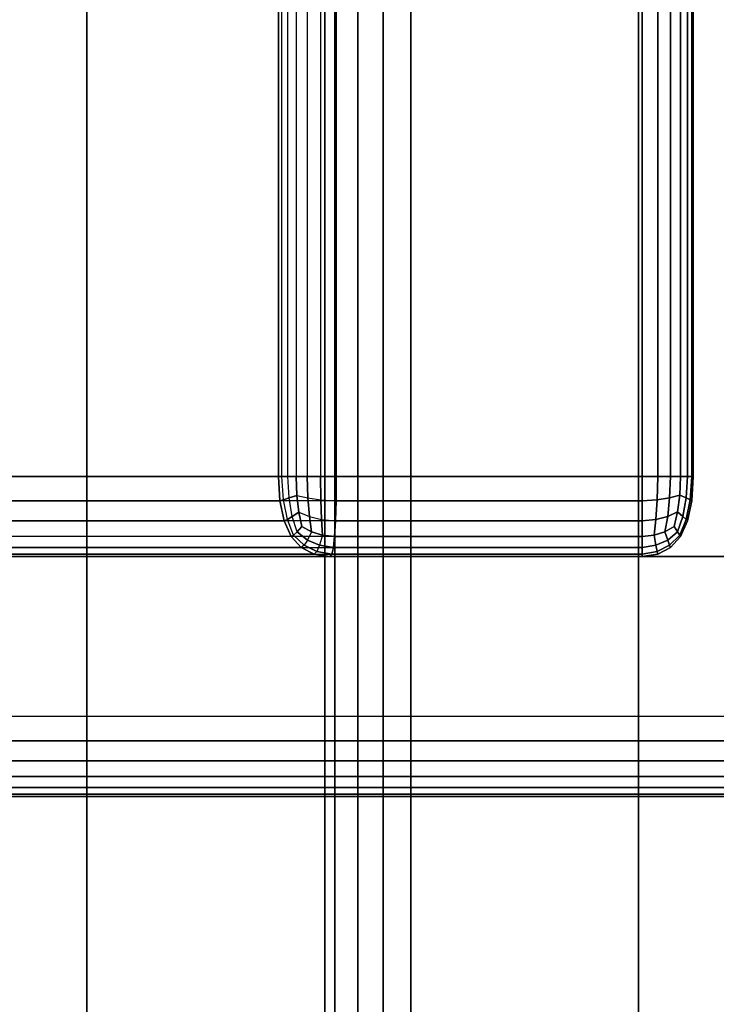
# Model space of a CAD drawing. Units: millimetres. Extents: x -4757 to 25349, y -2814 to 1668.
# Drawn here: x 22085 to 22126, y -570 to -511 of the extents above; entities that cross this region are included whole.
import ezdxf

# ---------------------------------------------------------------- set-up
doc = ezdxf.new("R2010")
doc.units = ezdxf.units.MM
doc.header["$MEASUREMENT"] = 0
doc.layers.add('МАФЫ НАШИ', color=7, linetype='Continuous', lineweight=25)

# ---------------------------------------------------------------- blocks, each defined once
blk = doc.blocks.new('ененонеоно')
at = {"layer": 'МАФЫ НАШИ', "color": 7, "lineweight": 25}
blk.add_open_spline([(19848.861, 1667.921), (19848.861, 1667.921), (23848.717, 1667.921), (23848.717, 1667.921), (24674.887, 1667.921), (25348.717, 994.091), (25348.717, 167.921), (25348.717, 167.921), (25348.717, -817.199), (25348.717, -817.199), (25348.717, -1643.369), (24674.887, -2317.199), (23848.717, -2317.199), (23848.717, -2317.199), (19848.861, -2317.199), (19848.861, -2317.199), (19022.691, -2317.199), (18348.861, -1643.369), (18348.861, -817.199), (18348.861, -817.199), (18348.861, 167.921), (18348.861, 167.921), (18348.861, 994.091), (19022.691, 1667.921), (19848.861, 1667.921)], degree=3, knots=[0, 0, 0, 0, 0.125, 0.125, 0.125, 0.25, 0.25, 0.25, 0.375, 0.375, 0.375, 0.5, 0.5, 0.5, 0.625, 0.625, 0.625, 0.75, 0.75, 0.75, 0.875, 0.875, 0.875, 1, 1, 1, 1], dxfattribs=at)
for points in [[(22100.17, -538.447), (22100.17, -538.447), (22100.17, -126.981), (22100.17, -126.981)], [(22100.17, -126.981), (22100.17, -126.981), (22100.17, -538.447), (22100.17, -538.447)], [(22100.377, -538.447), (22100.377, -538.447), (22100.377, -126.981), (22100.377, -126.981)], [(22100.731, -538.447), (22100.731, -538.447), (22100.731, -126.981), (22100.731, -126.981)], [(22101.231, -126.981), (22101.231, -126.981), (22101.231, -538.447), (22101.231, -538.447)], [(22101.877, -126.981), (22101.877, -126.981), (22101.877, -538.447), (22101.877, -538.447)], [(22102.67, -126.981), (22102.67, -126.981), (22102.67, -538.447), (22102.67, -538.447)], [(22103.609, -126.981), (22103.609, -126.981), (22103.609, -538.447), (22103.609, -538.447)], [(22121.83, -126.981), (22121.83, -126.981), (22121.83, -538.447), (22121.83, -538.447)], [(22121.83, -538.447), (22121.83, -538.447), (22121.83, -126.981), (22121.83, -126.981)], [(22121.83, -538.447), (22121.83, -538.447), (22121.83, -126.981), (22121.83, -126.981)], [(22122.757, -126.981), (22122.757, -126.981), (22122.757, -538.447), (22122.757, -538.447)], [(22122.757, -538.447), (22122.757, -538.447), (22122.757, -126.981), (22122.757, -126.981)], [(22123.517, -126.981), (22123.517, -126.981), (22123.517, -538.447), (22123.517, -538.447)], [(22123.517, -538.447), (22123.517, -538.447), (22123.517, -126.981), (22123.517, -126.981)], [(22124.107, -126.981), (22124.107, -126.981), (22124.107, -538.447), (22124.107, -538.447)], [(22124.107, -538.447), (22124.107, -538.447), (22124.107, -126.981), (22124.107, -126.981)], [(22124.529, -538.447), (22124.529, -538.447), (22124.529, -126.981), (22124.529, -126.981)], [(22124.529, -126.981), (22124.529, -126.981), (22124.529, -538.447), (22124.529, -538.447)], [(22124.782, -538.447), (22124.782, -538.447), (22124.782, -126.981), (22124.782, -126.981)], [(22124.782, -126.981), (22124.782, -126.981), (22124.782, -538.447), (22124.782, -538.447)], [(22124.866, -126.981), (22124.866, -126.981), (22124.866, -538.447), (22124.866, -538.447)], [(22124.866, -538.447), (22124.866, -538.447), (22124.866, -126.981), (22124.866, -126.981)], [(22124.866, -126.981), (22124.866, -126.981), (22124.866, -538.447), (22124.866, -538.447)], [(22124.866, -538.447), (22124.866, -538.447), (22124.866, -126.981), (22124.866, -126.981)], [(22088.769, -600.822), (22088.769, -600.822), (22088.769, -420.731), (22088.769, -420.731)], [(22088.769, -420.731), (22088.769, -420.731), (22088.769, -600.822), (22088.769, -600.822)], [(22088.769, -600.822), (22088.769, -600.822), (22088.769, -420.731), (22088.769, -420.731)], [(22088.769, -420.731), (22088.769, -420.731), (22088.769, -600.822), (22088.769, -600.822)], [(22102.936, -600.822), (22102.936, -600.822), (22102.936, -420.731), (22102.936, -420.731)], [(22102.936, -420.731), (22102.936, -420.731), (22102.936, -600.822), (22102.936, -600.822)], [(22102.936, -600.822), (22102.936, -600.822), (22102.936, -420.731), (22102.936, -420.731)], [(22102.936, -420.731), (22102.936, -420.731), (22102.936, -600.822), (22102.936, -600.822)], [(22103.538, -600.822), (22103.538, -600.822), (22103.538, -420.731), (22103.538, -420.731)], [(22103.538, -420.731), (22103.538, -420.731), (22103.538, -600.822), (22103.538, -600.822)], [(22104.901, -600.822), (22104.901, -600.822), (22104.901, -420.731), (22104.901, -420.731)], [(22104.901, -420.731), (22104.901, -420.731), (22104.901, -600.822), (22104.901, -600.822)], [(22106.409, -600.822), (22106.409, -600.822), (22106.409, -420.731), (22106.409, -420.731)], [(22106.409, -420.731), (22106.409, -420.731), (22106.409, -600.822), (22106.409, -600.822)], [(22108.061, -420.731), (22108.061, -420.731), (22108.061, -600.822), (22108.061, -600.822)], [(22108.061, -600.822), (22108.061, -600.822), (22108.061, -420.731), (22108.061, -420.731)], [(22121.604, -600.822), (22121.604, -600.822), (22121.604, -420.731), (22121.604, -420.731)], [(22121.604, -420.731), (22121.604, -420.731), (22121.604, -600.822), (22121.604, -600.822)], [(22060.47, -538.447), (22060.47, -538.447), (22100.17, -538.447), (22100.17, -538.447)], [(22121.83, -538.447), (22121.83, -538.447), (22063.104, -538.447), (22063.104, -538.447)], [(22100.17, -538.447), (22100.17, -538.447), (22100.255, -539.904), (22100.255, -539.904)], [(22100.377, -538.447), (22100.377, -538.447), (22100.17, -538.447), (22100.17, -538.447)], [(22100.255, -539.904), (22100.255, -539.904), (22100.17, -538.447), (22100.17, -538.447)], [(22100.17, -538.447), (22100.17, -538.447), (22100.377, -538.447), (22100.377, -538.447)], [(22100.471, -539.839), (22100.471, -539.839), (22100.377, -538.447), (22100.377, -538.447)], [(22100.731, -538.447), (22100.731, -538.447), (22100.377, -538.447), (22100.377, -538.447)], [(22100.377, -538.447), (22100.377, -538.447), (22100.731, -538.447), (22100.731, -538.447)], [(22100.809, -539.73), (22100.809, -539.73), (22100.731, -538.447), (22100.731, -538.447)], [(22101.231, -538.447), (22101.231, -538.447), (22100.731, -538.447), (22100.731, -538.447)], [(22100.731, -538.447), (22100.731, -538.447), (22101.231, -538.447), (22101.231, -538.447)], [(22101.877, -538.447), (22101.877, -538.447), (22101.231, -538.447), (22101.231, -538.447)], [(22101.231, -538.447), (22101.231, -538.447), (22101.268, -539.577), (22101.268, -539.577)], [(22101.268, -539.577), (22101.268, -539.577), (22101.231, -538.447), (22101.231, -538.447)], [(22101.231, -538.447), (22101.231, -538.447), (22101.877, -538.447), (22101.877, -538.447)], [(22102.67, -538.447), (22102.67, -538.447), (22101.877, -538.447), (22101.877, -538.447)], [(22101.877, -538.447), (22101.877, -538.447), (22101.923, -539.73), (22101.923, -539.73)], [(22101.923, -539.73), (22101.923, -539.73), (22101.877, -538.447), (22101.877, -538.447)], [(22101.877, -538.447), (22101.877, -538.447), (22102.67, -538.447), (22102.67, -538.447)], [(22103.609, -538.447), (22103.609, -538.447), (22102.67, -538.447), (22102.67, -538.447)], [(22102.67, -538.447), (22102.67, -538.447), (22102.7, -539.839), (22102.7, -539.839)], [(22102.7, -539.839), (22102.7, -539.839), (22102.67, -538.447), (22102.67, -538.447)], [(22102.67, -538.447), (22102.67, -538.447), (22103.609, -538.447), (22103.609, -538.447)], [(22103.599, -539.904), (22103.599, -539.904), (22103.609, -538.447), (22103.609, -538.447)], [(22103.609, -538.447), (22103.609, -538.447), (22103.599, -539.904), (22103.599, -539.904)], [(22103.609, -538.447), (22103.609, -538.447), (22121.83, -538.447), (22121.83, -538.447)], [(22121.83, -538.447), (22121.83, -538.447), (22103.609, -538.447), (22103.609, -538.447)], [(22121.83, -538.447), (22121.83, -538.447), (22122.757, -538.447), (22122.757, -538.447)], [(22121.83, -539.904), (22121.83, -539.904), (22121.83, -538.447), (22121.83, -538.447)], [(22121.83, -538.447), (22121.83, -538.447), (22121.83, -539.904), (22121.83, -539.904)], [(22122.757, -538.447), (22122.757, -538.447), (22121.83, -538.447), (22121.83, -538.447)], [(22122.757, -538.447), (22122.757, -538.447), (22121.83, -538.447), (22121.83, -538.447)], [(22121.83, -538.447), (22121.83, -538.447), (22121.83, -539.904), (22121.83, -539.904)], [(22121.83, -539.904), (22121.83, -539.904), (22121.83, -538.447), (22121.83, -538.447)], [(22121.83, -538.447), (22121.83, -538.447), (22122.757, -538.447), (22122.757, -538.447)], [(22122.757, -538.447), (22122.757, -538.447), (22122.715, -539.837), (22122.715, -539.837)], [(22122.715, -539.837), (22122.715, -539.837), (22122.757, -538.447), (22122.757, -538.447)], [(22122.715, -539.837), (22122.715, -539.837), (22122.757, -538.447), (22122.757, -538.447)], [(22122.757, -538.447), (22122.757, -538.447), (22123.517, -538.447), (22123.517, -538.447)], [(22123.517, -538.447), (22123.517, -538.447), (22122.757, -538.447), (22122.757, -538.447)], [(22123.517, -538.447), (22123.517, -538.447), (22122.757, -538.447), (22122.757, -538.447)], [(22122.757, -538.447), (22122.757, -538.447), (22123.517, -538.447), (22123.517, -538.447)], [(22123.517, -538.447), (22123.517, -538.447), (22123.46, -539.727), (22123.46, -539.727)], [(22123.46, -539.727), (22123.46, -539.727), (22123.517, -538.447), (22123.517, -538.447)], [(22123.46, -539.727), (22123.46, -539.727), (22123.517, -538.447), (22123.517, -538.447)], [(22123.517, -538.447), (22123.517, -538.447), (22124.107, -538.447), (22124.107, -538.447)], [(22124.107, -538.447), (22124.107, -538.447), (22123.517, -538.447), (22123.517, -538.447)], [(22124.107, -538.447), (22124.107, -538.447), (22123.517, -538.447), (22123.517, -538.447)], [(22123.517, -538.447), (22123.517, -538.447), (22124.107, -538.447), (22124.107, -538.447)], [(22124.107, -538.447), (22124.107, -538.447), (22124.065, -539.573), (22124.065, -539.573)], [(22124.065, -539.573), (22124.065, -539.573), (22124.107, -538.447), (22124.107, -538.447)], [(22124.065, -539.573), (22124.065, -539.573), (22124.107, -538.447), (22124.107, -538.447)], [(22124.107, -538.447), (22124.107, -538.447), (22124.065, -539.573), (22124.065, -539.573)], [(22124.107, -538.447), (22124.107, -538.447), (22124.529, -538.447), (22124.529, -538.447)], [(22124.529, -538.447), (22124.529, -538.447), (22124.107, -538.447), (22124.107, -538.447)], [(22124.529, -538.447), (22124.529, -538.447), (22124.107, -538.447), (22124.107, -538.447)], [(22124.107, -538.447), (22124.107, -538.447), (22124.529, -538.447), (22124.529, -538.447)], [(22124.445, -539.727), (22124.445, -539.727), (22124.529, -538.447), (22124.529, -538.447)], [(22124.529, -538.447), (22124.529, -538.447), (22124.445, -539.727), (22124.445, -539.727)], [(22124.445, -539.727), (22124.445, -539.727), (22124.529, -538.447), (22124.529, -538.447)], [(22124.529, -538.447), (22124.529, -538.447), (22124.782, -538.447), (22124.782, -538.447)], [(22124.782, -538.447), (22124.782, -538.447), (22124.529, -538.447), (22124.529, -538.447)], [(22124.782, -538.447), (22124.782, -538.447), (22124.529, -538.447), (22124.529, -538.447)], [(22124.529, -538.447), (22124.529, -538.447), (22124.782, -538.447), (22124.782, -538.447)], [(22124.684, -539.837), (22124.684, -539.837), (22124.782, -538.447), (22124.782, -538.447)], [(22124.782, -538.447), (22124.782, -538.447), (22124.684, -539.837), (22124.684, -539.837)], [(22124.684, -539.837), (22124.684, -539.837), (22124.782, -538.447), (22124.782, -538.447)], [(22124.866, -538.447), (22124.866, -538.447), (22124.782, -539.904), (22124.782, -539.904)], [(22124.782, -538.447), (22124.782, -538.447), (22124.866, -538.447), (22124.866, -538.447)], [(22124.866, -538.447), (22124.866, -538.447), (22124.782, -538.447), (22124.782, -538.447)], [(22124.782, -539.904), (22124.782, -539.904), (22124.866, -538.447), (22124.866, -538.447)], [(22124.866, -538.447), (22124.866, -538.447), (22124.782, -538.447), (22124.782, -538.447)], [(22124.782, -538.447), (22124.782, -538.447), (22124.866, -538.447), (22124.866, -538.447)], [(22124.866, -538.447), (22124.866, -538.447), (22124.782, -539.904), (22124.782, -539.904)], [(22124.782, -539.904), (22124.782, -539.904), (22124.866, -538.447), (22124.866, -538.447)], [(22100.809, -539.73), (22100.809, -539.73), (22101.268, -539.577), (22101.268, -539.577)], [(22101.268, -539.577), (22101.268, -539.577), (22100.809, -539.73), (22100.809, -539.73)], [(22101.268, -539.577), (22101.268, -539.577), (22101.923, -539.73), (22101.923, -539.73)], [(22101.268, -539.577), (22101.268, -539.577), (22101.379, -540.57), (22101.379, -540.57)], [(22101.379, -540.57), (22101.379, -540.57), (22101.268, -539.577), (22101.268, -539.577)], [(22124.065, -539.573), (22124.065, -539.573), (22123.46, -539.727), (22123.46, -539.727)], [(22123.46, -539.727), (22123.46, -539.727), (22124.065, -539.573), (22124.065, -539.573)], [(22124.065, -539.573), (22124.065, -539.573), (22123.46, -539.727), (22123.46, -539.727)], [(22124.065, -539.573), (22124.065, -539.573), (22123.938, -540.566), (22123.938, -540.566)], [(22123.938, -540.566), (22123.938, -540.566), (22124.065, -539.573), (22124.065, -539.573)], [(22123.938, -540.566), (22123.938, -540.566), (22124.065, -539.573), (22124.065, -539.573)], [(22124.065, -539.573), (22124.065, -539.573), (22123.938, -540.566), (22123.938, -540.566)], [(22124.445, -539.727), (22124.445, -539.727), (22124.065, -539.573), (22124.065, -539.573)], [(22124.065, -539.573), (22124.065, -539.573), (22124.445, -539.727), (22124.445, -539.727)], [(22124.065, -539.573), (22124.065, -539.573), (22124.445, -539.727), (22124.445, -539.727)], [(22060.555, -539.904), (22060.555, -539.904), (22100.255, -539.904), (22100.255, -539.904)], [(22121.83, -539.904), (22121.83, -539.904), (22063.116, -539.904), (22063.116, -539.904)], [(22100.255, -539.904), (22100.255, -539.904), (22100.471, -539.839), (22100.471, -539.839)], [(22100.471, -539.839), (22100.471, -539.839), (22100.255, -539.904), (22100.255, -539.904)], [(22100.255, -539.904), (22100.255, -539.904), (22100.51, -541.095), (22100.51, -541.095)], [(22100.51, -541.095), (22100.51, -541.095), (22100.255, -539.904), (22100.255, -539.904)], [(22100.471, -539.839), (22100.471, -539.839), (22100.809, -539.73), (22100.809, -539.73)], [(22100.809, -539.73), (22100.809, -539.73), (22100.471, -539.839), (22100.471, -539.839)], [(22100.703, -541.009), (22100.703, -541.009), (22100.471, -539.839), (22100.471, -539.839)], [(22100.992, -540.833), (22100.992, -540.833), (22100.809, -539.73), (22100.809, -539.73)], [(22101.923, -539.73), (22101.923, -539.73), (22102.7, -539.839), (22102.7, -539.839)], [(22101.923, -539.73), (22101.923, -539.73), (22102.011, -540.833), (22102.011, -540.833)], [(22102.011, -540.833), (22102.011, -540.833), (22101.923, -539.73), (22101.923, -539.73)], [(22102.7, -539.839), (22102.7, -539.839), (22103.599, -539.904), (22103.599, -539.904)], [(22102.7, -539.839), (22102.7, -539.839), (22102.741, -541.008), (22102.741, -541.008)], [(22102.741, -541.008), (22102.741, -541.008), (22102.7, -539.839), (22102.7, -539.839)], [(22103.567, -541.095), (22103.567, -541.095), (22103.599, -539.904), (22103.599, -539.904)], [(22103.599, -539.904), (22103.599, -539.904), (22103.567, -541.095), (22103.567, -541.095)], [(22103.599, -539.904), (22103.599, -539.904), (22121.83, -539.904), (22121.83, -539.904)], [(22122.715, -539.837), (22122.715, -539.837), (22121.83, -539.904), (22121.83, -539.904)], [(22121.83, -539.904), (22121.83, -539.904), (22122.715, -539.837), (22122.715, -539.837)], [(22122.715, -539.837), (22122.715, -539.837), (22121.83, -539.904), (22121.83, -539.904)], [(22121.83, -541.095), (22121.83, -541.095), (22121.83, -539.904), (22121.83, -539.904)], [(22121.83, -539.904), (22121.83, -539.904), (22121.83, -541.095), (22121.83, -541.095)], [(22121.83, -539.904), (22121.83, -539.904), (22121.83, -541.095), (22121.83, -541.095)], [(22121.83, -541.095), (22121.83, -541.095), (22121.83, -539.904), (22121.83, -539.904)], [(22122.715, -539.837), (22122.715, -539.837), (22122.645, -541.007), (22122.645, -541.007)], [(22122.645, -541.007), (22122.645, -541.007), (22122.715, -539.837), (22122.715, -539.837)], [(22122.645, -541.007), (22122.645, -541.007), (22122.715, -539.837), (22122.715, -539.837)], [(22123.46, -539.727), (22123.46, -539.727), (22122.715, -539.837), (22122.715, -539.837)], [(22122.715, -539.837), (22122.715, -539.837), (22123.46, -539.727), (22123.46, -539.727)], [(22123.46, -539.727), (22123.46, -539.727), (22122.715, -539.837), (22122.715, -539.837)], [(22123.46, -539.727), (22123.46, -539.727), (22123.348, -540.831), (22123.348, -540.831)], [(22123.348, -540.831), (22123.348, -540.831), (22123.46, -539.727), (22123.46, -539.727)], [(22123.348, -540.83), (22123.348, -540.83), (22123.46, -539.727), (22123.46, -539.727)], [(22124.248, -540.831), (22124.248, -540.831), (22124.445, -539.727), (22124.445, -539.727)], [(22124.445, -539.727), (22124.445, -539.727), (22124.248, -540.831), (22124.248, -540.831)], [(22124.248, -540.831), (22124.248, -540.831), (22124.445, -539.727), (22124.445, -539.727)], [(22124.684, -539.837), (22124.684, -539.837), (22124.445, -539.727), (22124.445, -539.727)], [(22124.445, -539.727), (22124.445, -539.727), (22124.684, -539.837), (22124.684, -539.837)], [(22124.445, -539.727), (22124.445, -539.727), (22124.684, -539.837), (22124.684, -539.837)], [(22124.445, -541.007), (22124.445, -541.007), (22124.684, -539.837), (22124.684, -539.837)], [(22124.684, -539.837), (22124.684, -539.837), (22124.445, -541.007), (22124.445, -541.007)], [(22124.445, -541.007), (22124.445, -541.007), (22124.684, -539.837), (22124.684, -539.837)], [(22124.782, -539.904), (22124.782, -539.904), (22124.529, -541.095), (22124.529, -541.095)], [(22124.529, -541.095), (22124.529, -541.095), (22124.782, -539.904), (22124.782, -539.904)], [(22124.782, -539.904), (22124.782, -539.904), (22124.529, -541.095), (22124.529, -541.095)], [(22124.529, -541.095), (22124.529, -541.095), (22124.782, -539.904), (22124.782, -539.904)], [(22124.782, -539.904), (22124.782, -539.904), (22124.684, -539.837), (22124.684, -539.837)], [(22124.684, -539.837), (22124.684, -539.837), (22124.782, -539.904), (22124.782, -539.904)], [(22124.684, -539.837), (22124.684, -539.837), (22124.782, -539.904), (22124.782, -539.904)], [(22100.703, -541.009), (22100.703, -541.009), (22100.992, -540.833), (22100.992, -540.833)], [(22100.992, -540.833), (22100.992, -540.833), (22100.703, -541.009), (22100.703, -541.009)], [(22100.992, -540.833), (22100.992, -540.833), (22101.379, -540.57), (22101.379, -540.57)], [(22101.379, -540.57), (22101.379, -540.57), (22100.992, -540.833), (22100.992, -540.833)], [(22101.282, -541.758), (22101.282, -541.758), (22100.992, -540.833), (22100.992, -540.833)], [(22101.379, -540.57), (22101.379, -540.57), (22102.011, -540.833), (22102.011, -540.833)], [(22101.379, -540.57), (22101.379, -540.57), (22101.564, -541.428), (22101.564, -541.428)], [(22101.564, -541.428), (22101.564, -541.428), (22101.379, -540.57), (22101.379, -540.57)], [(22102.011, -540.833), (22102.011, -540.833), (22102.741, -541.008), (22102.741, -541.008)], [(22102.011, -540.833), (22102.011, -540.833), (22102.142, -541.758), (22102.142, -541.758)], [(22102.142, -541.758), (22102.142, -541.758), (22102.011, -540.833), (22102.011, -540.833)], [(22122.645, -541.007), (22122.645, -541.007), (22123.348, -540.83), (22123.348, -540.83)], [(22123.348, -540.83), (22123.348, -540.83), (22122.645, -541.007), (22122.645, -541.007)], [(22123.348, -540.831), (22123.348, -540.831), (22122.645, -541.007), (22122.645, -541.007)], [(22123.179, -541.757), (22123.179, -541.757), (22123.348, -540.83), (22123.348, -540.83)], [(22123.348, -540.831), (22123.348, -540.831), (22123.179, -541.757), (22123.179, -541.757)], [(22123.179, -541.757), (22123.179, -541.757), (22123.348, -540.831), (22123.348, -540.831)], [(22123.938, -540.566), (22123.938, -540.566), (22123.348, -540.831), (22123.348, -540.831)], [(22123.348, -540.83), (22123.348, -540.83), (22123.938, -540.566), (22123.938, -540.566)], [(22123.938, -540.566), (22123.938, -540.566), (22123.348, -540.83), (22123.348, -540.83)], [(22123.938, -540.566), (22123.938, -540.566), (22123.728, -541.426), (22123.728, -541.426)], [(22123.728, -541.426), (22123.728, -541.426), (22123.938, -540.566), (22123.938, -540.566)], [(22123.728, -541.426), (22123.728, -541.426), (22123.938, -540.566), (22123.938, -540.566)], [(22123.938, -540.566), (22123.938, -540.566), (22123.728, -541.426), (22123.728, -541.426)], [(22124.248, -540.831), (22124.248, -540.831), (22123.938, -540.566), (22123.938, -540.566)], [(22123.938, -540.566), (22123.938, -540.566), (22124.248, -540.831), (22124.248, -540.831)], [(22123.938, -540.566), (22123.938, -540.566), (22124.248, -540.831), (22124.248, -540.831)], [(22123.938, -541.757), (22123.938, -541.757), (22124.248, -540.831), (22124.248, -540.831)], [(22124.248, -540.831), (22124.248, -540.831), (22123.938, -541.757), (22123.938, -541.757)], [(22123.938, -541.757), (22123.938, -541.757), (22124.248, -540.831), (22124.248, -540.831)], [(22124.445, -541.007), (22124.445, -541.007), (22124.248, -540.831), (22124.248, -540.831)], [(22124.248, -540.831), (22124.248, -540.831), (22124.445, -541.007), (22124.445, -541.007)], [(22124.248, -540.831), (22124.248, -540.831), (22124.445, -541.007), (22124.445, -541.007)], [(22060.81, -541.095), (22060.81, -541.095), (22100.51, -541.095), (22100.51, -541.095)], [(22121.83, -541.095), (22121.83, -541.095), (22063.152, -541.095), (22063.152, -541.095)], [(22100.51, -541.095), (22100.51, -541.095), (22100.703, -541.009), (22100.703, -541.009)], [(22100.703, -541.009), (22100.703, -541.009), (22100.51, -541.095), (22100.51, -541.095)], [(22100.51, -541.095), (22100.51, -541.095), (22100.935, -542.022), (22100.935, -542.022)], [(22100.935, -542.022), (22100.935, -542.022), (22100.51, -541.095), (22100.51, -541.095)], [(22101.072, -541.956), (22101.072, -541.956), (22100.703, -541.009), (22100.703, -541.009)], [(22101.564, -541.428), (22101.564, -541.428), (22101.282, -541.758), (22101.282, -541.758)], [(22101.282, -541.758), (22101.282, -541.758), (22101.564, -541.428), (22101.564, -541.428)], [(22101.564, -541.428), (22101.564, -541.428), (22102.142, -541.758), (22102.142, -541.758)], [(22102.142, -541.758), (22102.142, -541.758), (22101.564, -541.428), (22101.564, -541.428)], [(22102.741, -541.008), (22102.741, -541.008), (22103.567, -541.095), (22103.567, -541.095)], [(22102.741, -541.008), (22102.741, -541.008), (22102.792, -541.956), (22102.792, -541.956)], [(22102.792, -541.956), (22102.792, -541.956), (22102.741, -541.008), (22102.741, -541.008)], [(22103.514, -542.022), (22103.514, -542.022), (22103.567, -541.095), (22103.567, -541.095)], [(22103.567, -541.095), (22103.567, -541.095), (22103.514, -542.022), (22103.514, -542.022)], [(22103.567, -541.095), (22103.567, -541.095), (22121.83, -541.095), (22121.83, -541.095)], [(22122.645, -541.007), (22122.645, -541.007), (22121.83, -541.095), (22121.83, -541.095)], [(22121.83, -541.095), (22121.83, -541.095), (22122.645, -541.007), (22122.645, -541.007)], [(22122.645, -541.007), (22122.645, -541.007), (22121.83, -541.095), (22121.83, -541.095)], [(22121.83, -542.022), (22121.83, -542.022), (22121.83, -541.095), (22121.83, -541.095)], [(22121.83, -541.095), (22121.83, -541.095), (22121.83, -542.022), (22121.83, -542.022)], [(22121.83, -541.095), (22121.83, -541.095), (22121.83, -542.022), (22121.83, -542.022)], [(22121.83, -542.022), (22121.83, -542.022), (22121.83, -541.095), (22121.83, -541.095)], [(22122.645, -541.007), (22122.645, -541.007), (22122.547, -541.956), (22122.547, -541.956)], [(22122.547, -541.956), (22122.547, -541.956), (22122.645, -541.007), (22122.645, -541.007)], [(22122.547, -541.956), (22122.547, -541.956), (22122.645, -541.007), (22122.645, -541.007)], [(22123.728, -541.426), (22123.728, -541.426), (22123.179, -541.757), (22123.179, -541.757)], [(22123.179, -541.757), (22123.179, -541.757), (22123.728, -541.426), (22123.728, -541.426)], [(22123.179, -541.757), (22123.179, -541.757), (22123.728, -541.426), (22123.728, -541.426)], [(22123.728, -541.426), (22123.728, -541.426), (22123.179, -541.757), (22123.179, -541.757)], [(22123.728, -541.426), (22123.728, -541.426), (22123.938, -541.757), (22123.938, -541.757)], [(22123.938, -541.757), (22123.938, -541.757), (22123.728, -541.426), (22123.728, -541.426)], [(22123.938, -541.757), (22123.938, -541.757), (22123.728, -541.426), (22123.728, -541.426)], [(22123.728, -541.426), (22123.728, -541.426), (22123.938, -541.757), (22123.938, -541.757)], [(22124.065, -541.956), (22124.065, -541.956), (22124.445, -541.007), (22124.445, -541.007)], [(22124.445, -541.007), (22124.445, -541.007), (22124.065, -541.956), (22124.065, -541.956)], [(22124.065, -541.956), (22124.065, -541.956), (22124.445, -541.007), (22124.445, -541.007)], [(22124.529, -541.095), (22124.529, -541.095), (22124.107, -542.022), (22124.107, -542.022)], [(22124.107, -542.022), (22124.107, -542.022), (22124.529, -541.095), (22124.529, -541.095)], [(22124.529, -541.095), (22124.529, -541.095), (22124.107, -542.022), (22124.107, -542.022)], [(22124.107, -542.022), (22124.107, -542.022), (22124.529, -541.095), (22124.529, -541.095)], [(22124.529, -541.095), (22124.529, -541.095), (22124.445, -541.007), (22124.445, -541.007)], [(22124.445, -541.007), (22124.445, -541.007), (22124.529, -541.095), (22124.529, -541.095)], [(22124.445, -541.007), (22124.445, -541.007), (22124.529, -541.095), (22124.529, -541.095)], [(22101.072, -541.956), (22101.072, -541.956), (22100.935, -542.022), (22100.935, -542.022)], [(22100.935, -542.022), (22100.935, -542.022), (22101.072, -541.956), (22101.072, -541.956)], [(22101.282, -541.758), (22101.282, -541.758), (22101.072, -541.956), (22101.072, -541.956)], [(22101.072, -541.956), (22101.072, -541.956), (22101.282, -541.758), (22101.282, -541.758)], [(22101.693, -542.552), (22101.693, -542.552), (22101.072, -541.956), (22101.072, -541.956)], [(22101.072, -541.956), (22101.072, -541.956), (22101.693, -542.552), (22101.693, -542.552)], [(22101.897, -542.244), (22101.897, -542.244), (22101.282, -541.758), (22101.282, -541.758)], [(22101.282, -541.758), (22101.282, -541.758), (22101.897, -542.244), (22101.897, -542.244)], [(22102.142, -541.758), (22102.142, -541.758), (22101.897, -542.244), (22101.897, -542.244)], [(22102.142, -541.758), (22102.142, -541.758), (22102.792, -541.956), (22102.792, -541.956)], [(22102.792, -541.956), (22102.792, -541.956), (22102.142, -541.758), (22102.142, -541.758)], [(22102.792, -541.956), (22102.792, -541.956), (22102.616, -542.552), (22102.616, -542.552)], [(22102.792, -541.956), (22102.792, -541.956), (22103.514, -542.022), (22103.514, -542.022)], [(22103.514, -542.022), (22103.514, -542.022), (22102.792, -541.956), (22102.792, -541.956)], [(22122.547, -541.956), (22122.547, -541.956), (22121.83, -542.022), (22121.83, -542.022)], [(22121.83, -542.022), (22121.83, -542.022), (22122.547, -541.956), (22122.547, -541.956)], [(22121.83, -542.022), (22121.83, -542.022), (22122.547, -541.956), (22122.547, -541.956)], [(22122.547, -541.956), (22122.547, -541.956), (22121.83, -542.022), (22121.83, -542.022)], [(22123.179, -541.757), (22123.179, -541.757), (22122.547, -541.956), (22122.547, -541.956)], [(22122.547, -541.956), (22122.547, -541.956), (22123.179, -541.757), (22123.179, -541.757)], [(22122.547, -541.956), (22122.547, -541.956), (22123.179, -541.757), (22123.179, -541.757)], [(22123.179, -541.757), (22123.179, -541.757), (22122.547, -541.956), (22122.547, -541.956)], [(22122.547, -541.956), (22122.547, -541.956), (22122.645, -542.552), (22122.645, -542.552)], [(22122.645, -542.552), (22122.645, -542.552), (22122.547, -541.956), (22122.547, -541.956)], [(22122.547, -541.956), (22122.547, -541.956), (22122.645, -542.552), (22122.645, -542.552)], [(22123.179, -541.757), (22123.179, -541.757), (22123.348, -542.243), (22123.348, -542.243)], [(22123.348, -542.243), (22123.348, -542.243), (22123.179, -541.757), (22123.179, -541.757)], [(22123.179, -541.757), (22123.179, -541.757), (22123.348, -542.243), (22123.348, -542.243)], [(22123.348, -542.243), (22123.348, -542.243), (22123.938, -541.757), (22123.938, -541.757)], [(22123.938, -541.757), (22123.938, -541.757), (22123.348, -542.243), (22123.348, -542.243)], [(22123.938, -541.757), (22123.938, -541.757), (22123.348, -542.243), (22123.348, -542.243)], [(22123.46, -542.552), (22123.46, -542.552), (22124.065, -541.956), (22124.065, -541.956)], [(22124.065, -541.956), (22124.065, -541.956), (22123.46, -542.552), (22123.46, -542.552)], [(22124.065, -541.956), (22124.065, -541.956), (22123.46, -542.552), (22123.46, -542.552)], [(22123.938, -541.757), (22123.938, -541.757), (22124.065, -541.956), (22124.065, -541.956)], [(22124.065, -541.956), (22124.065, -541.956), (22123.938, -541.757), (22123.938, -541.757)], [(22124.065, -541.956), (22124.065, -541.956), (22123.938, -541.757), (22123.938, -541.757)], [(22123.938, -541.757), (22123.938, -541.757), (22124.065, -541.956), (22124.065, -541.956)], [(22124.065, -541.956), (22124.065, -541.956), (22124.107, -542.022), (22124.107, -542.022)], [(22124.107, -542.022), (22124.107, -542.022), (22124.065, -541.956), (22124.065, -541.956)], [(22124.107, -542.022), (22124.107, -542.022), (22124.065, -541.956), (22124.065, -541.956)], [(22124.065, -541.956), (22124.065, -541.956), (22124.107, -542.022), (22124.107, -542.022)], [(22100.935, -542.022), (22100.935, -542.022), (22061.236, -542.022), (22061.236, -542.022)], [(22121.83, -542.022), (22121.83, -542.022), (22063.212, -542.022), (22063.212, -542.022)], [(22100.935, -542.022), (22100.935, -542.022), (22101.53, -542.684), (22101.53, -542.684)], [(22101.53, -542.684), (22101.53, -542.684), (22100.935, -542.022), (22100.935, -542.022)], [(22101.693, -542.552), (22101.693, -542.552), (22101.53, -542.684), (22101.53, -542.684)], [(22101.897, -542.244), (22101.897, -542.244), (22101.693, -542.552), (22101.693, -542.552)], [(22102.451, -542.927), (22102.451, -542.927), (22101.693, -542.552), (22101.693, -542.552)], [(22101.693, -542.552), (22101.693, -542.552), (22102.451, -542.927), (22102.451, -542.927)], [(22102.616, -542.552), (22102.616, -542.552), (22101.897, -542.244), (22101.897, -542.244)], [(22101.897, -542.244), (22101.897, -542.244), (22102.616, -542.552), (22102.616, -542.552)], [(22102.616, -542.552), (22102.616, -542.552), (22102.451, -542.927), (22102.451, -542.927)], [(22103.441, -542.684), (22103.441, -542.684), (22102.616, -542.552), (22102.616, -542.552)], [(22102.616, -542.552), (22102.616, -542.552), (22103.441, -542.684), (22103.441, -542.684)], [(22103.441, -542.684), (22103.441, -542.684), (22103.514, -542.022), (22103.514, -542.022)], [(22103.514, -542.022), (22103.514, -542.022), (22103.441, -542.684), (22103.441, -542.684)], [(22103.514, -542.022), (22103.514, -542.022), (22121.83, -542.022), (22121.83, -542.022)], [(22121.83, -542.684), (22121.83, -542.684), (22121.83, -542.022), (22121.83, -542.022)], [(22121.83, -542.022), (22121.83, -542.022), (22121.83, -542.684), (22121.83, -542.684)], [(22121.83, -542.022), (22121.83, -542.022), (22121.83, -542.684), (22121.83, -542.684)], [(22121.83, -542.684), (22121.83, -542.684), (22121.83, -542.022), (22121.83, -542.022)], [(22121.83, -542.684), (22121.83, -542.684), (22122.645, -542.552), (22122.645, -542.552)], [(22122.645, -542.552), (22122.645, -542.552), (22121.83, -542.684), (22121.83, -542.684)], [(22122.645, -542.552), (22122.645, -542.552), (22121.83, -542.684), (22121.83, -542.684)], [(22122.645, -542.552), (22122.645, -542.552), (22123.348, -542.243), (22123.348, -542.243)], [(22123.348, -542.243), (22123.348, -542.243), (22122.645, -542.552), (22122.645, -542.552)], [(22123.348, -542.243), (22123.348, -542.243), (22122.645, -542.552), (22122.645, -542.552)], [(22122.645, -542.552), (22122.645, -542.552), (22122.715, -542.927), (22122.715, -542.927)], [(22122.715, -542.927), (22122.715, -542.927), (22122.645, -542.552), (22122.645, -542.552)], [(22122.645, -542.552), (22122.645, -542.552), (22122.715, -542.927), (22122.715, -542.927)], [(22122.715, -542.927), (22122.715, -542.927), (22123.46, -542.552), (22123.46, -542.552)], [(22123.46, -542.552), (22123.46, -542.552), (22122.715, -542.927), (22122.715, -542.927)], [(22123.46, -542.552), (22123.46, -542.552), (22122.715, -542.927), (22122.715, -542.927)], [(22123.348, -542.243), (22123.348, -542.243), (22123.46, -542.552), (22123.46, -542.552)], [(22123.46, -542.552), (22123.46, -542.552), (22123.348, -542.243), (22123.348, -542.243)], [(22123.348, -542.243), (22123.348, -542.243), (22123.46, -542.552), (22123.46, -542.552)], [(22123.46, -542.552), (22123.46, -542.552), (22123.517, -542.684), (22123.517, -542.684)], [(22123.517, -542.684), (22123.517, -542.684), (22123.46, -542.552), (22123.46, -542.552)], [(22123.46, -542.552), (22123.46, -542.552), (22123.517, -542.684), (22123.517, -542.684)], [(22124.107, -542.022), (22124.107, -542.022), (22123.517, -542.684), (22123.517, -542.684)], [(22123.517, -542.684), (22123.517, -542.684), (22124.107, -542.022), (22124.107, -542.022)], [(22123.517, -542.684), (22123.517, -542.684), (22124.107, -542.022), (22124.107, -542.022)], [(22124.107, -542.022), (22124.107, -542.022), (22123.517, -542.684), (22123.517, -542.684)], [(22101.53, -542.684), (22101.53, -542.684), (22061.833, -542.684), (22061.833, -542.684)], [(22102.295, -543.082), (22102.295, -543.082), (22062.6, -543.082), (22062.6, -543.082)], [(22063.296, -542.684), (22063.296, -542.684), (22121.83, -542.684), (22121.83, -542.684)], [(22063.405, -543.082), (22063.405, -543.082), (22121.83, -543.082), (22121.83, -543.082)], [(22101.53, -542.684), (22101.53, -542.684), (22102.295, -543.082), (22102.295, -543.082)], [(22102.295, -543.082), (22102.295, -543.082), (22101.53, -542.684), (22101.53, -542.684)], [(22102.451, -542.927), (22102.451, -542.927), (22102.295, -543.082), (22102.295, -543.082)], [(22102.295, -543.082), (22102.295, -543.082), (22103.23, -543.214), (22103.23, -543.214)], [(22103.23, -543.214), (22103.23, -543.214), (22102.295, -543.082), (22102.295, -543.082)], [(22103.346, -543.082), (22103.346, -543.082), (22102.451, -542.927), (22102.451, -542.927)], [(22102.451, -542.927), (22102.451, -542.927), (22103.346, -543.082), (22103.346, -543.082)], [(22103.23, -543.214), (22103.23, -543.214), (22103.346, -543.082), (22103.346, -543.082)], [(22103.346, -543.082), (22103.346, -543.082), (22103.23, -543.214), (22103.23, -543.214)], [(22103.346, -543.082), (22103.346, -543.082), (22103.441, -542.684), (22103.441, -542.684)], [(22103.441, -542.684), (22103.441, -542.684), (22103.346, -543.082), (22103.346, -543.082)], [(22121.83, -543.082), (22121.83, -543.082), (22103.346, -543.082), (22103.346, -543.082)], [(22121.83, -542.684), (22121.83, -542.684), (22103.441, -542.684), (22103.441, -542.684)], [(22121.83, -543.082), (22121.83, -543.082), (22121.83, -542.684), (22121.83, -542.684)], [(22121.83, -542.684), (22121.83, -542.684), (22121.83, -543.082), (22121.83, -543.082)], [(22121.83, -542.684), (22121.83, -542.684), (22121.83, -543.082), (22121.83, -543.082)], [(22121.83, -543.082), (22121.83, -543.082), (22121.83, -542.684), (22121.83, -542.684)], [(22121.83, -543.082), (22121.83, -543.082), (22122.715, -542.927), (22122.715, -542.927)], [(22122.715, -542.927), (22122.715, -542.927), (22121.83, -543.082), (22121.83, -543.082)], [(22122.715, -542.927), (22122.715, -542.927), (22121.83, -543.082), (22121.83, -543.082)], [(22121.83, -543.214), (22121.83, -543.214), (22121.83, -543.082), (22121.83, -543.082)], [(22122.757, -543.082), (22122.757, -543.082), (22121.83, -543.214), (22121.83, -543.214)], [(22121.83, -543.214), (22121.83, -543.214), (22122.757, -543.082), (22122.757, -543.082)], [(22121.83, -543.082), (22121.83, -543.082), (22121.83, -543.214), (22121.83, -543.214)], [(22121.83, -543.082), (22121.83, -543.082), (22121.83, -543.214), (22121.83, -543.214)], [(22121.83, -543.214), (22121.83, -543.214), (22122.757, -543.082), (22122.757, -543.082)], [(22122.757, -543.082), (22122.757, -543.082), (22121.83, -543.214), (22121.83, -543.214)], [(22121.83, -543.214), (22121.83, -543.214), (22121.83, -543.082), (22121.83, -543.082)], [(22122.715, -542.927), (22122.715, -542.927), (22122.757, -543.082), (22122.757, -543.082)], [(22122.757, -543.082), (22122.757, -543.082), (22122.715, -542.927), (22122.715, -542.927)], [(22122.715, -542.927), (22122.715, -542.927), (22122.757, -543.082), (22122.757, -543.082)], [(22123.517, -542.684), (22123.517, -542.684), (22122.757, -543.082), (22122.757, -543.082)], [(22122.757, -543.082), (22122.757, -543.082), (22123.517, -542.684), (22123.517, -542.684)], [(22122.757, -543.082), (22122.757, -543.082), (22123.517, -542.684), (22123.517, -542.684)], [(22123.517, -542.684), (22123.517, -542.684), (22122.757, -543.082), (22122.757, -543.082)], [(22057.093, -543.214), (22057.093, -543.214), (23850.915, -543.214), (23850.915, -543.214)], [(23850.915, -543.214), (23850.915, -543.214), (22057.093, -543.214), (22057.093, -543.214)], [(22057.093, -543.214), (22057.093, -543.214), (23850.915, -543.214), (23850.915, -543.214)], [(23850.915, -543.214), (23850.915, -543.214), (22057.093, -543.214), (22057.093, -543.214)], [(22103.23, -543.214), (22103.23, -543.214), (22063.537, -543.214), (22063.537, -543.214)], [(22063.537, -543.214), (22063.537, -543.214), (22121.83, -543.214), (22121.83, -543.214)], [(22121.83, -543.214), (22121.83, -543.214), (22063.537, -543.214), (22063.537, -543.214)], [(22121.83, -543.214), (22121.83, -543.214), (22103.23, -543.214), (22103.23, -543.214)], [(22103.23, -543.214), (22103.23, -543.214), (22121.83, -543.214), (22121.83, -543.214)], [(23856.989, -552.748), (23856.989, -552.748), (22051.02, -552.748), (22051.02, -552.748)], [(23856.989, -552.748), (23856.989, -552.748), (22051.02, -552.748), (22051.02, -552.748)], [(22051.02, -554.204), (22051.02, -554.204), (23856.989, -554.204), (23856.989, -554.204)], [(23856.989, -554.204), (23856.989, -554.204), (22051.02, -554.204), (22051.02, -554.204)], [(22051.02, -555.396), (22051.02, -555.396), (23856.989, -555.396), (23856.989, -555.396)], [(23856.989, -555.396), (23856.989, -555.396), (22051.02, -555.396), (22051.02, -555.396)], [(22051.02, -556.323), (22051.02, -556.323), (23856.989, -556.323), (23856.989, -556.323)], [(23856.989, -556.323), (23856.989, -556.323), (22051.02, -556.323), (22051.02, -556.323)], [(22051.02, -556.985), (22051.02, -556.985), (23856.989, -556.985), (23856.989, -556.985)], [(23856.989, -556.985), (23856.989, -556.985), (22051.02, -556.985), (22051.02, -556.985)], [(22051.02, -557.382), (22051.02, -557.382), (23856.989, -557.382), (23856.989, -557.382)], [(23856.989, -557.382), (23856.989, -557.382), (22051.02, -557.382), (22051.02, -557.382)], [(22051.02, -557.515), (22051.02, -557.515), (23856.989, -557.515), (23856.989, -557.515)], [(23856.989, -557.515), (23856.989, -557.515), (22051.02, -557.515), (22051.02, -557.515)]]:
    blk.add_open_spline(points, degree=3, dxfattribs=at)

msp = doc.modelspace()

# ---------------------------------------------------------------- block references
at = {"layer": 'МАФЫ НАШИ'}
msp.add_blockref('ененонеоно', (0, 0), dxfattribs=at)

doc.saveas('drawing.dxf')
